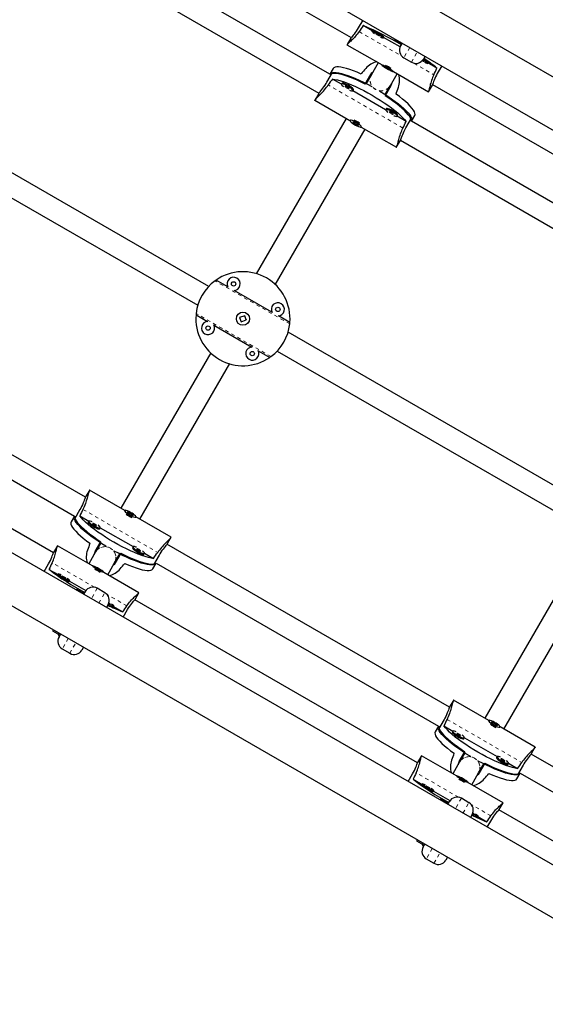
# Model space of a CAD drawing. Units: millimetres. Extents: x -23 to 493, y -25 to 554.
# Drawn here: x 279 to 294, y 98 to 126 of the extents above; entities that cross this region are included whole.
import ezdxf

# ---------------------------------------------------------------- set-up
doc = ezdxf.new("R2010")
doc.units = ezdxf.units.MM
doc.linetypes.add('PHANTOM', pattern=[0.0127, 0.00635, -0.00127, 0.00127, -0.00127, 0.00127, -0.00127])
doc.layers.add('CONTOUR', color=7, linetype='Continuous')

msp = doc.modelspace()

# ---------------------------------------------------------------- linework, layer by layer
at = {"layer": 'CONTOUR', "linetype": 'Continuous', "lineweight": 25}
for p, q in [((352.794, 90.861), (271.197, 137.971)), ((270.54, 136.832), (352.195, 89.688)), ((280.877, 130.178), (288.946, 125.52)), ((288.341, 124.473), (280.273, 129.131)), ((279.961, 128.589), (288.027, 123.932)), ((289.276, 126.015), (289.149, 125.796)), ((289.549, 125.715), (289.291, 125.864)), ((288.937, 125.509), (288.828, 125.32)), ((289.556, 125.727), (289.54, 125.7)), ((289.865, 125.512), (289.881, 125.539)), ((290.345, 125.256), (289.874, 125.528)), ((290.188, 125.488), (290.173, 125.462)), ((288.827, 125.318), (289.828, 124.74)), ((290.173, 125.462), (290.389, 125.337)), ((290.358, 125.283), (290.389, 125.337)), ((290.404, 125.363), (290.389, 125.337)), ((290.45, 124.942), (290.666, 124.817)), ((291.055, 124.989), (291.008, 124.908)), ((288.435, 124.639), (288.339, 124.474)), ((289.72, 124.802), (289.525, 124.466)), ((289.829, 124.742), (289.826, 124.736)), ((289.993, 124.65), (289.903, 124.69)), ((289.903, 124.69), (289.983, 124.635)), ((289.992, 124.65), (289.983, 124.635)), ((289.983, 124.635), (290.074, 124.595)), ((290.074, 124.595), (289.993, 124.65)), ((291.128, 124.783), (291.144, 124.81)), ((291.395, 124.65), (291.137, 124.799)), ((291.533, 124.712), (291.406, 124.493)), ((288.253, 124.244), (288.414, 124.521)), ((289.348, 124.19), (289.508, 124.467)), ((289.525, 124.466), (289.376, 124.208)), ((290.067, 124.153), (290.261, 124.49)), ((290.151, 124.549), (290.154, 124.554)), ((290.153, 124.552), (291.154, 123.974)), ((288.668, 124.189), (288.41, 124.338)), ((288.685, 124.218), (288.669, 124.192)), ((290.076, 124.139), (289.916, 123.861)), ((289.918, 123.895), (290.067, 124.153)), ((291.155, 123.976), (291.265, 124.166)), ((291.27, 124.178), (299.338, 119.52)), ((288.023, 123.926), (287.916, 123.741)), ((289.931, 123.46), (288.992, 124.002)), ((288.994, 124.004), (289.009, 124.031)), ((287.909, 123.729), (288.913, 123.15)), ((289.948, 123.489), (289.932, 123.463)), ((290.514, 123.124), (290.255, 123.273)), ((290.257, 123.275), (290.273, 123.301)), ((290.667, 123.13), (290.762, 123.295)), ((284.883, 118.413), (276.754, 123.106)), ((288.803, 123.214), (286.238, 118.771)), ((288.917, 123.162), (288.914, 123.157)), ((289.088, 123.082), (288.99, 123.108)), ((288.99, 123.108), (289.065, 123.045)), ((289.073, 123.058), (289.065, 123.045)), ((289.065, 123.045), (289.164, 123.018)), ((289.164, 123.018), (289.088, 123.082)), ((289.233, 122.965), (290.237, 122.386)), ((289.239, 122.97), (289.242, 122.975)), ((290.51, 122.941), (290.671, 123.218)), ((298.733, 118.473), (290.665, 123.131)), ((286.779, 118.46), (289.344, 122.901)), ((276.441, 122.565), (284.57, 117.872)), ((290.243, 122.397), (290.351, 122.583)), ((290.354, 122.589), (298.419, 117.932)), ((343.103, 73.94), (261.447, 121.083)), ((260.79, 119.944), (342.445, 72.801)), ((285.422, 118.404), (285.093, 118.594)), ((286.685, 117.675), (285.606, 118.298)), ((284.519, 117.599), (284.847, 117.409)), ((285.909, 117.575), (285.763, 117.519)), ((285.763, 117.519), (285.807, 117.403)), ((285.807, 117.403), (285.953, 117.458)), ((285.899, 117.572), (285.913, 117.565)), ((285.953, 117.458), (285.909, 117.575)), ((285.949, 117.471), (285.945, 117.455)), ((287.197, 117.379), (286.869, 117.569)), ((281.363, 112.389), (273.297, 117.046)), ((285.031, 117.303), (286.11, 116.68)), ((295.275, 112.413), (287.146, 117.106)), ((272.983, 116.505), (281.051, 111.847)), ((284.937, 116.518), (282.372, 112.077)), ((286.294, 116.574), (286.623, 116.384)), ((286.834, 116.565), (294.962, 111.872)), ((282.914, 111.764), (285.479, 116.207)), ((280.447, 110.8), (272.378, 115.458)), ((281.473, 112.581), (281.366, 112.395)), ((282.483, 112.013), (281.479, 112.592)), ((281.206, 112.037), (281.046, 111.759)), ((282.477, 112.008), (282.474, 112.003)), ((281.05, 111.848), (280.954, 111.682)), ((281.202, 111.854), (281.461, 111.705)), ((281.459, 111.703), (281.444, 111.676)), ((282.651, 111.933), (282.553, 111.959)), ((282.553, 111.959), (282.628, 111.896)), ((282.628, 111.896), (282.727, 111.869)), ((282.644, 111.92), (282.651, 111.933)), ((282.727, 111.869), (282.651, 111.933)), ((282.799, 111.815), (282.802, 111.821)), ((283.807, 111.248), (282.803, 111.828)), ((281.768, 111.489), (281.784, 111.515)), ((281.785, 111.518), (282.724, 110.976)), ((283.693, 111.051), (283.8, 111.237)), ((280.561, 111.002), (280.452, 110.812)), ((281.564, 110.425), (280.562, 111.004)), ((281.64, 110.839), (281.8, 111.116)), ((281.799, 111.082), (281.65, 110.825)), ((282.722, 110.974), (282.707, 110.947)), ((291.755, 106.389), (283.689, 111.046)), ((281.65, 110.825), (281.455, 110.488)), ((282.191, 110.512), (282.34, 110.77)), ((282.368, 110.788), (282.208, 110.511)), ((283.031, 110.76), (283.047, 110.786)), ((283.048, 110.789), (283.306, 110.639)), ((283.463, 110.734), (283.303, 110.456)), ((280.183, 110.266), (280.31, 110.485)), ((280.321, 110.328), (280.579, 110.179)), ((281.566, 110.429), (281.563, 110.424)), ((281.733, 110.342), (281.642, 110.383)), ((281.642, 110.383), (281.723, 110.328)), ((281.723, 110.328), (281.814, 110.288)), ((281.724, 110.328), (281.733, 110.342)), ((281.814, 110.288), (281.733, 110.342)), ((281.997, 110.175), (282.191, 110.512)), ((283.282, 110.339), (283.377, 110.504)), ((283.376, 110.505), (291.443, 105.847)), ((295.329, 110.518), (292.765, 106.077)), ((280.588, 110.195), (280.573, 110.168)), ((280.897, 109.98), (280.913, 110.007)), ((281.887, 110.236), (281.89, 110.242)), ((282.89, 109.66), (281.888, 110.238)), ((293.306, 105.764), (295.871, 110.207)), ((280.904, 109.992), (281.375, 109.72)), ((281.11, 109.766), (281.095, 109.74)), ((281.11, 109.766), (281.327, 109.641)), ((281.916, 109.661), (281.7, 109.786)), ((281.327, 109.641), (281.312, 109.615)), ((281.327, 109.641), (281.358, 109.695)), ((290.839, 104.8), (282.771, 109.458)), ((282.779, 109.468), (282.889, 109.658)), ((282.008, 109.32), (281.961, 109.238)), ((282.16, 109.251), (282.176, 109.278)), ((282.167, 109.263), (282.425, 109.114)), ((282.44, 108.963), (282.567, 109.182)), ((280.438, 108.601), (280.423, 108.575)), ((280.423, 108.575), (280.639, 108.45)), ((280.608, 108.396), (280.639, 108.45)), ((280.654, 108.476), (280.639, 108.45)), ((280.7, 108.054), (280.916, 107.929)), ((281.305, 108.102), (281.258, 108.021)), ((291.865, 106.581), (291.758, 106.395)), ((292.875, 106.013), (291.872, 106.592)), ((291.442, 105.848), (291.346, 105.682)), ((291.598, 106.037), (291.438, 105.759)), ((291.595, 105.854), (291.853, 105.705)), ((292.87, 106.008), (292.867, 106.003)), ((293.043, 105.933), (292.945, 105.959)), ((292.945, 105.959), (293.02, 105.896)), ((293.02, 105.896), (293.119, 105.869)), ((293.036, 105.92), (293.043, 105.933)), ((293.119, 105.869), (293.043, 105.933)), ((293.191, 105.815), (293.194, 105.821)), ((294.199, 105.248), (293.195, 105.828)), ((291.851, 105.703), (291.836, 105.676)), ((292.161, 105.489), (292.176, 105.515)), ((292.177, 105.518), (293.116, 104.976)), ((294.085, 105.051), (294.193, 105.237)), ((290.953, 105.002), (290.844, 104.812)), ((291.956, 104.425), (290.954, 105.004)), ((292.032, 104.839), (292.192, 105.116)), ((292.191, 105.082), (292.042, 104.825)), ((293.114, 104.974), (293.099, 104.947)), ((302.147, 100.389), (294.082, 105.046)), ((292.042, 104.825), (291.848, 104.488)), ((292.583, 104.512), (292.732, 104.77)), ((292.761, 104.788), (292.6, 104.511)), ((293.424, 104.76), (293.439, 104.786)), ((293.44, 104.789), (293.699, 104.639)), ((293.855, 104.734), (293.695, 104.456)), ((290.576, 104.266), (290.702, 104.485)), ((291.958, 104.429), (291.955, 104.424)), ((292.125, 104.342), (292.035, 104.383)), ((292.035, 104.383), (292.115, 104.328)), ((292.389, 104.175), (292.583, 104.512)), ((293.674, 104.339), (293.769, 104.504)), ((293.768, 104.505), (301.836, 99.847)), ((290.714, 104.328), (290.972, 104.179)), ((290.981, 104.195), (290.965, 104.168)), ((292.115, 104.328), (292.206, 104.288)), ((292.117, 104.328), (292.125, 104.342)), ((292.206, 104.288), (292.125, 104.342)), ((292.28, 104.236), (292.283, 104.242)), ((293.282, 103.66), (292.281, 104.238)), ((291.29, 103.98), (291.305, 104.007)), ((291.296, 103.992), (291.767, 103.72)), ((291.503, 103.766), (291.488, 103.74)), ((291.503, 103.766), (291.719, 103.641)), ((291.719, 103.641), (291.704, 103.615)), ((291.719, 103.641), (291.751, 103.695)), ((292.309, 103.661), (292.092, 103.786)), ((293.171, 103.468), (293.281, 103.658)), ((292.4, 103.32), (292.353, 103.238)), ((292.553, 103.251), (292.568, 103.278)), ((292.559, 103.263), (292.818, 103.114)), ((301.231, 98.8), (293.163, 103.458)), ((292.833, 102.963), (292.959, 103.182)), ((290.83, 102.601), (290.815, 102.575)), ((290.815, 102.575), (291.032, 102.45)), ((291.001, 102.396), (291.032, 102.45)), ((291.047, 102.476), (291.032, 102.45)), ((291.092, 102.054), (291.309, 101.929)), ((291.697, 102.102), (291.65, 102.021))]:
    msp.add_line(p, q, dxfattribs=at)
at = {"layer": 'CONTOUR', "linetype": 'PHANTOM', "lineweight": 18}
for p, q in [((289.173, 125.693), (290.387, 124.993)), ((290.621, 125.238), (290.45, 124.942)), ((290.666, 124.817), (290.837, 125.113)), ((290.742, 124.788), (291.306, 124.462)), ((290.424, 122.936), (288.292, 124.167)), ((287.194, 117.34), (285.061, 118.571)), ((286.655, 116.407), (284.523, 117.638)), ((281.292, 112.042), (283.424, 110.811)), ((281.623, 109.815), (280.41, 110.515)), ((281.7, 109.786), (281.528, 109.49)), ((281.745, 109.365), (281.916, 109.661)), ((282.543, 109.284), (281.979, 109.61)), ((280.871, 108.351), (280.7, 108.054)), ((280.916, 107.929), (281.087, 108.226)), ((291.684, 106.042), (293.816, 104.811)), ((292.016, 103.815), (290.803, 104.515)), ((292.092, 103.786), (291.921, 103.49)), ((292.137, 103.365), (292.309, 103.661)), ((292.935, 103.284), (292.372, 103.61)), ((291.263, 102.351), (291.092, 102.054)), ((291.309, 101.929), (291.48, 102.226))]:
    msp.add_line(p, q, dxfattribs=at)
at = {"layer": 'CONTOUR', "linetype": 'Continuous', "lineweight": 25, "flags": 128}
for points in [[(289.149, 125.796), (289.122, 125.75), (289.092, 125.704), (289.062, 125.663), (289.033, 125.624), (289.005, 125.591), (288.981, 125.561), (288.961, 125.538), (288.946, 125.521), (288.938, 125.511), (288.937, 125.509)], [(289.173, 125.693), (289.148, 125.657), (289.121, 125.622), (289.093, 125.588), (289.065, 125.555), (289.038, 125.525), (289.011, 125.496), (288.985, 125.469), (288.959, 125.444), (288.934, 125.421), (288.912, 125.4), (288.891, 125.38), (288.872, 125.363), (288.857, 125.35), (288.845, 125.338), (288.835, 125.329), (288.829, 125.322), (288.828, 125.318)], [(289.78, 125.545), (289.816, 125.528), (289.843, 125.516), (289.86, 125.511), (289.865, 125.513), (289.858, 125.522), (289.84, 125.538), (289.811, 125.558), (289.775, 125.582), (289.733, 125.607), (289.688, 125.633), (289.645, 125.656), (289.606, 125.676), (289.575, 125.691), (289.552, 125.699), (289.541, 125.701), (289.542, 125.695), (289.555, 125.683), (289.578, 125.665), (289.611, 125.643)], [(289.881, 125.539), (289.881, 125.54), (289.874, 125.549), (289.855, 125.564), (289.827, 125.585), (289.79, 125.608), (289.748, 125.634), (289.704, 125.66), (289.661, 125.683), (289.622, 125.703), (289.59, 125.718), (289.568, 125.726), (289.557, 125.728), (289.556, 125.727)], [(289.7, 125.601), (289.721, 125.59), (289.739, 125.581), (289.752, 125.575), (289.757, 125.575), (289.754, 125.579), (289.743, 125.587), (289.726, 125.598), (289.705, 125.611), (289.684, 125.622), (289.666, 125.631), (289.654, 125.637), (289.648, 125.637), (289.652, 125.633), (289.662, 125.625), (289.679, 125.614), (289.7, 125.601)], [(290.322, 125.376), (290.342, 125.347), (290.378, 125.318)], [(289.232, 124.481), (289.12, 124.53), (289.012, 124.572), (288.911, 124.609), (288.818, 124.638), (288.732, 124.661), (288.656, 124.676), (288.589, 124.683), (288.533, 124.683), (288.489, 124.676), (288.456, 124.661), (288.435, 124.639)], [(289.867, 124.724), (289.843, 124.734), (289.828, 124.737), (289.826, 124.733), (289.836, 124.723), (289.857, 124.706), (289.888, 124.685), (289.926, 124.661), (289.969, 124.635), (290.013, 124.61), (290.056, 124.587), (290.093, 124.568), (290.123, 124.555), (290.142, 124.548), (290.151, 124.549), (290.147, 124.556), (290.131, 124.57), (290.105, 124.589), (290.07, 124.612), (290.029, 124.637), (289.985, 124.663), (289.941, 124.687), (289.901, 124.708), (289.867, 124.724)], [(289.991, 124.648), (289.982, 124.653), (289.969, 124.66)], [(290.976, 124.865), (290.984, 124.861), (291.002, 124.851), (291.015, 124.846), (291.02, 124.846), (291.017, 124.85), (291.006, 124.858), (290.989, 124.869), (290.983, 124.873)], [(291.043, 124.816), (291.079, 124.799), (291.106, 124.787), (291.123, 124.782), (291.128, 124.784), (291.121, 124.793), (291.103, 124.808), (291.074, 124.829), (291.038, 124.852), (290.996, 124.878), (290.99, 124.881)], [(289.348, 124.19), (289.23, 124.248), (289.115, 124.301), (289.004, 124.348), (288.898, 124.39), (288.799, 124.426), (288.706, 124.455), (288.622, 124.476), (288.546, 124.491), (288.48, 124.498), (288.425, 124.498), (288.381, 124.491), (288.349, 124.476), (288.341, 124.47)], [(288.414, 124.521), (288.463, 124.526), (288.522, 124.523), (288.592, 124.512), (288.671, 124.494), (288.759, 124.47), (288.855, 124.438), (288.958, 124.4), (289.066, 124.355), (289.179, 124.305), (289.295, 124.25), (289.413, 124.19), (289.533, 124.127), (289.543, 124.121)], [(289.508, 124.467), (289.538, 124.51), (289.57, 124.543)], [(291.306, 124.462), (291.287, 124.422), (291.27, 124.381), (291.254, 124.34), (291.24, 124.299), (291.227, 124.26), (291.216, 124.223), (291.206, 124.187), (291.197, 124.152), (291.189, 124.119), (291.182, 124.089), (291.176, 124.061), (291.171, 124.036), (291.166, 124.016), (291.162, 124), (291.159, 123.987), (291.156, 123.979), (291.155, 123.978)], [(291.406, 124.493), (291.381, 124.446), (291.356, 124.397), (291.335, 124.351), (291.316, 124.306), (291.301, 124.265), (291.288, 124.229), (291.278, 124.201), (291.27, 124.179), (291.265, 124.167), (291.264, 124.166)], [(287.914, 123.727), (287.912, 123.73), (287.913, 123.736), (287.925, 123.753), (287.948, 123.78), (287.98, 123.814), (288.021, 123.855), (288.07, 123.904), (288.097, 123.932), (288.125, 123.962), (288.154, 123.994), (288.184, 124.027), (288.214, 124.064), (288.245, 124.101), (288.269, 124.134), (288.292, 124.167)], [(288.023, 123.926), (288.027, 123.933), (288.04, 123.95), (288.058, 123.973), (288.081, 124.001), (288.108, 124.034), (288.137, 124.072), (288.169, 124.115), (288.2, 124.159), (288.231, 124.207), (288.253, 124.244)], [(288.41, 124.338), (288.48, 124.328), (288.559, 124.311), (288.647, 124.286), (288.743, 124.255), (288.846, 124.217), (288.955, 124.172), (289.068, 124.122), (289.185, 124.066), (289.305, 124.006), (289.425, 123.942), (289.545, 123.875), (289.663, 123.804), (289.779, 123.732), (289.891, 123.659), (289.997, 123.586), (290.098, 123.512), (290.19, 123.44), (290.275, 123.37), (290.35, 123.303), (290.416, 123.239), (290.47, 123.179), (290.514, 123.124)], [(288.852, 124.133), (288.808, 124.157), (288.765, 124.177), (288.727, 124.19), (288.697, 124.197), (288.677, 124.197), (288.668, 124.189), (288.672, 124.175), (288.688, 124.154), (288.714, 124.13), (288.73, 124.117)], [(288.867, 124.159), (288.823, 124.183), (288.78, 124.203), (288.742, 124.217), (288.712, 124.224), (288.692, 124.223), (288.685, 124.218)], [(288.839, 124.11), (288.817, 124.121), (288.798, 124.128), (288.784, 124.131), (288.778, 124.129), (288.779, 124.122), (288.789, 124.112), (288.805, 124.099), (288.825, 124.086), (288.846, 124.075), (288.865, 124.068), (288.879, 124.065), (288.886, 124.067), (288.884, 124.074), (288.875, 124.084), (288.859, 124.097), (288.839, 124.11)], [(288.899, 124.019), (288.919, 124.012), (288.953, 124.001), (288.978, 123.998), (288.992, 124.002), (288.995, 124.013), (288.985, 124.031), (288.964, 124.053), (288.934, 124.079), (288.895, 124.106), (288.852, 124.133)], [(289.009, 124.031), (289.01, 124.04), (289.001, 124.057), (288.98, 124.08), (288.949, 124.106), (288.91, 124.133), (288.867, 124.159)], [(289.76, 123.996), (289.769, 123.99), (289.884, 123.918), (289.995, 123.846), (290.101, 123.773), (290.201, 123.7), (290.293, 123.629), (290.378, 123.559), (290.453, 123.492), (290.518, 123.428), (290.574, 123.368), (290.618, 123.313), (290.65, 123.263), (290.671, 123.218)], [(290.663, 123.13), (290.664, 123.139), (290.661, 123.175), (290.645, 123.217), (290.617, 123.265), (290.578, 123.318), (290.528, 123.376), (290.467, 123.438), (290.395, 123.504), (290.315, 123.573), (290.225, 123.643), (290.129, 123.716), (290.025, 123.789), (289.916, 123.861)], [(290.762, 123.295), (290.771, 123.325), (290.767, 123.361), (290.751, 123.403), (290.723, 123.451), (290.683, 123.505), (290.632, 123.564), (290.57, 123.627), (290.497, 123.693), (290.416, 123.762), (290.325, 123.834), (290.227, 123.907)], [(290.115, 123.404), (290.071, 123.428), (290.028, 123.447), (289.99, 123.461), (289.96, 123.468), (289.94, 123.468), (289.931, 123.46), (289.935, 123.445), (289.951, 123.425), (289.977, 123.401), (289.993, 123.388)], [(290.13, 123.43), (290.086, 123.454), (290.043, 123.474), (290.005, 123.488), (289.975, 123.495), (289.955, 123.494), (289.948, 123.489)], [(290.102, 123.38), (290.08, 123.392), (290.061, 123.399), (290.047, 123.402), (290.041, 123.4), (290.042, 123.393), (290.052, 123.383), (290.068, 123.37), (290.088, 123.357), (290.109, 123.346), (290.128, 123.338), (290.142, 123.335), (290.149, 123.338), (290.147, 123.344), (290.138, 123.355), (290.122, 123.368), (290.102, 123.38)], [(290.162, 123.29), (290.182, 123.282), (290.216, 123.272), (290.241, 123.269), (290.255, 123.273), (290.258, 123.284), (290.248, 123.302), (290.227, 123.324), (290.197, 123.35), (290.158, 123.377), (290.115, 123.404)], [(290.273, 123.301), (290.273, 123.311), (290.264, 123.328), (290.243, 123.351), (290.212, 123.376), (290.173, 123.404), (290.13, 123.43)], [(289.19, 122.969), (289.217, 122.963), (289.235, 122.966), (289.24, 122.975), (289.234, 122.991), (289.215, 123.013), (289.187, 123.038), (289.15, 123.065), (289.108, 123.092), (289.063, 123.117), (289.02, 123.138), (288.98, 123.153), (288.948, 123.162), (288.926, 123.163), (288.914, 123.157), (288.915, 123.144), (288.927, 123.125), (288.951, 123.102), (288.984, 123.075), (289.024, 123.048), (289.067, 123.022), (289.112, 122.999), (289.154, 122.981), (289.19, 122.969)], [(289.077, 123.056), (289.074, 123.057), (289.066, 123.063)], [(290.232, 122.388), (290.236, 122.388), (290.24, 122.392), (290.25, 122.411), (290.262, 122.444), (290.275, 122.489), (290.29, 122.545), (290.308, 122.612), (290.319, 122.649), (290.33, 122.688), (290.343, 122.73), (290.358, 122.773), (290.374, 122.817), (290.392, 122.862), (290.407, 122.899), (290.424, 122.936)], [(290.35, 122.583), (290.354, 122.59), (290.363, 122.609), (290.373, 122.636), (290.386, 122.669), (290.402, 122.71), (290.42, 122.754), (290.441, 122.803), (290.464, 122.852), (290.489, 122.903), (290.51, 122.941)], [(285.767, 117.508), (285.768, 117.515), (285.777, 117.536)], [(285.816, 117.406), (285.812, 117.407), (285.803, 117.415)], [(281.484, 112.589), (281.48, 112.59), (281.476, 112.586), (281.466, 112.567), (281.455, 112.534), (281.442, 112.489), (281.426, 112.433), (281.408, 112.366), (281.398, 112.329), (281.386, 112.289), (281.373, 112.248), (281.359, 112.205), (281.342, 112.161), (281.325, 112.116), (281.309, 112.079), (281.292, 112.042)], [(281.366, 112.395), (281.362, 112.388), (281.354, 112.369), (281.343, 112.342), (281.33, 112.308), (281.314, 112.268), (281.296, 112.224), (281.275, 112.175), (281.253, 112.126), (281.227, 112.075), (281.206, 112.037)], [(282.526, 112.009), (282.499, 112.014), (282.482, 112.012), (282.476, 112.003), (282.483, 111.986), (282.501, 111.965), (282.53, 111.94), (282.566, 111.913), (282.608, 111.886), (282.653, 111.861), (282.696, 111.84), (282.736, 111.825), (282.768, 111.816), (282.791, 111.815), (282.802, 111.821), (282.801, 111.834), (282.789, 111.853), (282.765, 111.876), (282.732, 111.902), (282.693, 111.93), (282.649, 111.956), (282.604, 111.979), (282.563, 111.997), (282.526, 112.009)], [(281.957, 110.982), (281.947, 110.988), (281.832, 111.059), (281.721, 111.132), (281.615, 111.205), (281.516, 111.278), (281.423, 111.349), (281.339, 111.419), (281.263, 111.486), (281.198, 111.55), (281.143, 111.61), (281.099, 111.665), (281.066, 111.715), (281.046, 111.759)], [(281.054, 111.847), (281.052, 111.838), (281.056, 111.803), (281.071, 111.761), (281.099, 111.713), (281.138, 111.66), (281.188, 111.602), (281.25, 111.54), (281.321, 111.474), (281.402, 111.405), (281.491, 111.334), (281.588, 111.262), (281.691, 111.189), (281.8, 111.116)], [(283.306, 110.639), (283.237, 110.649), (283.157, 110.667), (283.069, 110.691), (282.973, 110.723), (282.87, 110.761), (282.761, 110.806), (282.648, 110.856), (282.531, 110.911), (282.412, 110.972), (282.291, 111.036), (282.171, 111.103), (282.053, 111.173), (281.937, 111.245), (281.825, 111.319), (281.719, 111.392), (281.619, 111.465), (281.526, 111.537), (281.441, 111.607), (281.366, 111.675), (281.3, 111.739), (281.246, 111.799), (281.202, 111.854)], [(281.554, 111.688), (281.535, 111.695), (281.5, 111.706), (281.475, 111.709), (281.461, 111.705), (281.458, 111.694), (281.468, 111.676), (281.489, 111.654), (281.52, 111.628), (281.558, 111.601), (281.601, 111.574)], [(282.639, 111.922), (282.642, 111.92), (282.65, 111.915)], [(280.954, 111.682), (280.945, 111.653), (280.949, 111.617), (280.965, 111.575), (280.993, 111.527), (281.033, 111.473), (281.084, 111.414), (281.146, 111.351), (281.219, 111.285), (281.301, 111.215), (281.391, 111.144), (281.489, 111.071)], [(281.444, 111.676), (281.443, 111.667), (281.453, 111.65), (281.474, 111.627), (281.504, 111.601), (281.543, 111.574), (281.586, 111.548)], [(281.615, 111.597), (281.636, 111.586), (281.655, 111.579), (281.669, 111.576), (281.675, 111.578), (281.674, 111.585), (281.664, 111.595), (281.648, 111.608), (281.628, 111.621), (281.607, 111.632), (281.588, 111.639), (281.574, 111.642), (281.567, 111.64), (281.569, 111.633), (281.578, 111.623), (281.594, 111.61), (281.615, 111.597)], [(281.586, 111.548), (281.63, 111.524), (281.673, 111.504), (281.711, 111.49), (281.741, 111.483), (281.761, 111.484), (281.768, 111.489)], [(281.601, 111.574), (281.646, 111.55), (281.688, 111.53), (281.726, 111.517), (281.756, 111.51), (281.776, 111.51), (281.785, 111.518), (281.781, 111.532), (281.766, 111.553), (281.74, 111.577), (281.723, 111.59)], [(283.802, 111.251), (283.804, 111.248), (283.803, 111.242), (283.791, 111.224), (283.769, 111.198), (283.736, 111.164), (283.696, 111.123), (283.646, 111.073), (283.619, 111.046), (283.591, 111.016), (283.562, 110.984), (283.532, 110.95), (283.502, 110.914), (283.472, 110.876), (283.448, 110.844), (283.424, 110.811)], [(280.41, 110.515), (280.429, 110.556), (280.446, 110.597), (280.462, 110.638), (280.476, 110.679), (280.489, 110.717), (280.5, 110.755), (280.51, 110.791), (280.519, 110.826), (280.527, 110.859), (280.534, 110.889), (280.54, 110.917), (280.546, 110.942), (280.55, 110.961), (280.554, 110.978), (280.557, 110.99), (280.56, 110.999), (280.561, 111)], [(283.303, 110.456), (283.254, 110.452), (283.194, 110.455), (283.124, 110.466), (283.045, 110.483), (282.957, 110.508), (282.861, 110.54), (282.758, 110.578), (282.65, 110.622), (282.538, 110.673), (282.421, 110.728), (282.303, 110.787), (282.184, 110.851), (282.174, 110.857)], [(282.707, 110.947), (282.706, 110.938), (282.716, 110.921), (282.737, 110.898), (282.767, 110.872), (282.806, 110.845), (282.849, 110.818)], [(282.817, 110.958), (282.798, 110.966), (282.763, 110.977), (282.738, 110.98), (282.724, 110.976), (282.721, 110.964), (282.731, 110.947), (282.752, 110.924), (282.783, 110.899), (282.821, 110.871), (282.864, 110.845)], [(282.878, 110.868), (282.899, 110.857), (282.918, 110.849), (282.932, 110.846), (282.938, 110.849), (282.937, 110.855), (282.927, 110.866), (282.911, 110.879), (282.891, 110.891), (282.87, 110.903), (282.851, 110.91), (282.837, 110.913), (282.83, 110.911), (282.832, 110.904), (282.841, 110.894), (282.857, 110.881), (282.878, 110.868)], [(282.864, 110.845), (282.909, 110.821), (282.951, 110.801), (282.989, 110.787), (283.019, 110.78), (283.039, 110.781), (283.048, 110.789), (283.044, 110.803), (283.029, 110.823), (283.003, 110.848), (282.986, 110.861)], [(283.693, 111.051), (283.689, 111.045), (283.676, 111.028), (283.658, 111.005), (283.636, 110.977), (283.609, 110.944), (283.579, 110.906), (283.547, 110.863), (283.516, 110.819), (283.485, 110.771), (283.463, 110.734)], [(280.31, 110.485), (280.336, 110.532), (280.36, 110.581), (280.381, 110.627), (280.4, 110.672), (280.415, 110.712), (280.429, 110.748), (280.439, 110.777), (280.446, 110.799), (280.451, 110.811), (280.452, 110.812)], [(282.368, 110.788), (282.486, 110.73), (282.601, 110.677), (282.712, 110.629), (282.818, 110.588), (282.918, 110.552), (283.01, 110.523), (283.095, 110.501), (283.17, 110.487), (283.236, 110.479), (283.291, 110.479), (283.335, 110.487), (283.368, 110.502), (283.375, 110.507)], [(282.849, 110.818), (282.893, 110.794), (282.936, 110.775), (282.974, 110.761), (283.004, 110.754), (283.024, 110.754), (283.031, 110.76)], [(281.849, 110.254), (281.874, 110.244), (281.888, 110.241), (281.89, 110.244), (281.88, 110.255), (281.859, 110.271), (281.828, 110.293), (281.79, 110.317), (281.747, 110.343), (281.703, 110.368), (281.66, 110.391), (281.623, 110.41), (281.593, 110.423), (281.574, 110.429), (281.566, 110.429), (281.569, 110.422), (281.585, 110.408), (281.611, 110.389), (281.646, 110.366), (281.687, 110.341), (281.731, 110.315), (281.775, 110.291), (281.815, 110.27), (281.849, 110.254)], [(281.726, 110.33), (281.734, 110.325), (281.747, 110.318)], [(282.208, 110.511), (282.178, 110.468), (282.146, 110.435)], [(282.485, 110.496), (282.597, 110.448), (282.704, 110.405), (282.805, 110.369), (282.899, 110.34), (282.984, 110.317), (283.061, 110.302), (283.127, 110.294), (283.183, 110.294), (283.228, 110.302), (283.261, 110.317), (283.282, 110.339)], [(280.573, 110.168), (280.573, 110.167), (280.579, 110.158), (280.598, 110.142), (280.626, 110.122), (280.663, 110.098), (280.705, 110.073), (280.749, 110.047), (280.792, 110.024), (280.831, 110.004), (280.863, 109.989), (280.885, 109.981), (280.897, 109.979), (280.897, 109.98)], [(280.673, 110.162), (280.637, 110.179), (280.61, 110.191), (280.593, 110.196), (280.588, 110.193), (280.595, 110.185), (280.613, 110.169), (280.642, 110.149), (280.679, 110.125), (280.721, 110.1), (280.765, 110.074), (280.808, 110.051), (280.847, 110.031), (280.879, 110.016), (280.901, 110.008), (280.912, 110.006), (280.911, 110.012), (280.899, 110.024), (280.875, 110.042), (280.842, 110.064)], [(280.753, 110.106), (280.732, 110.117), (280.714, 110.126), (280.702, 110.132), (280.697, 110.132), (280.7, 110.128), (280.71, 110.12), (280.727, 110.109), (280.748, 110.096), (280.769, 110.085), (280.787, 110.076), (280.8, 110.07), (280.805, 110.07), (280.802, 110.074), (280.791, 110.082), (280.774, 110.093), (280.753, 110.106)], [(281.338, 109.66), (281.295, 109.677), (281.259, 109.68)], [(281.357, 109.693), (281.358, 109.693), (281.349, 109.673), (281.341, 109.656)], [(282.543, 109.284), (282.568, 109.321), (282.595, 109.356), (282.623, 109.39), (282.651, 109.423), (282.678, 109.453), (282.705, 109.482), (282.732, 109.508), (282.757, 109.533), (282.782, 109.557), (282.805, 109.578), (282.826, 109.597), (282.844, 109.614), (282.859, 109.628), (282.871, 109.64), (282.881, 109.649), (282.887, 109.655), (282.888, 109.66)], [(282.567, 109.182), (282.595, 109.228), (282.625, 109.273), (282.654, 109.315), (282.684, 109.353), (282.711, 109.387), (282.735, 109.417), (282.755, 109.44), (282.77, 109.457), (282.778, 109.467), (282.779, 109.468)], [(282.022, 109.348), (282.028, 109.345), (282.071, 109.322), (282.11, 109.302), (282.142, 109.287), (282.164, 109.279), (282.175, 109.277), (282.174, 109.283), (282.162, 109.295), (282.138, 109.313), (282.105, 109.335)], [(282.026, 109.359), (282.032, 109.355), (282.05, 109.346), (282.063, 109.341), (282.068, 109.34), (282.065, 109.345), (282.054, 109.353), (282.037, 109.364), (282.029, 109.369)], [(280.572, 108.489), (280.592, 108.459), (280.628, 108.43)], [(291.758, 106.395), (291.754, 106.388), (291.746, 106.369), (291.735, 106.342), (291.722, 106.308), (291.707, 106.268), (291.689, 106.224), (291.668, 106.175), (291.645, 106.126), (291.619, 106.075), (291.598, 106.037)], [(291.876, 106.589), (291.873, 106.59), (291.868, 106.586), (291.859, 106.567), (291.847, 106.534), (291.834, 106.489), (291.819, 106.433), (291.8, 106.366), (291.79, 106.329), (291.778, 106.289), (291.765, 106.248), (291.751, 106.205), (291.735, 106.161), (291.717, 106.116), (291.701, 106.079), (291.684, 106.042)], [(291.446, 105.847), (291.445, 105.838), (291.448, 105.803), (291.464, 105.761), (291.491, 105.713), (291.53, 105.66), (291.581, 105.602), (291.642, 105.54), (291.713, 105.474), (291.794, 105.405), (291.883, 105.334), (291.98, 105.262), (292.083, 105.189), (292.192, 105.116)], [(293.699, 104.639), (293.629, 104.649), (293.55, 104.667), (293.461, 104.691), (293.365, 104.723), (293.262, 104.761), (293.154, 104.806), (293.04, 104.856), (292.923, 104.911), (292.804, 104.972), (292.684, 105.036), (292.564, 105.103), (292.445, 105.173), (292.329, 105.245), (292.218, 105.319), (292.111, 105.392), (292.011, 105.465), (291.918, 105.537), (291.833, 105.607), (291.758, 105.675), (291.693, 105.739), (291.638, 105.799), (291.595, 105.854)], [(292.919, 106.009), (292.891, 106.014), (292.874, 106.012), (292.868, 106.003), (292.875, 105.986), (292.893, 105.965), (292.922, 105.94), (292.959, 105.913), (293.001, 105.886), (293.045, 105.861), (293.089, 105.84), (293.128, 105.825), (293.16, 105.816), (293.183, 105.815), (293.194, 105.821), (293.194, 105.834), (293.181, 105.853), (293.158, 105.876), (293.125, 105.902), (293.085, 105.93), (293.041, 105.956), (292.997, 105.979), (292.955, 105.997), (292.919, 106.009)], [(293.031, 105.922), (293.034, 105.92), (293.043, 105.915)], [(291.346, 105.682), (291.338, 105.653), (291.341, 105.617), (291.357, 105.575), (291.385, 105.527), (291.425, 105.473), (291.477, 105.414), (291.539, 105.351), (291.611, 105.285), (291.693, 105.215), (291.783, 105.144), (291.882, 105.071)], [(292.349, 104.982), (292.339, 104.988), (292.224, 105.059), (292.113, 105.132), (292.008, 105.205), (291.908, 105.278), (291.815, 105.349), (291.731, 105.419), (291.656, 105.486), (291.59, 105.55), (291.535, 105.61), (291.491, 105.665), (291.458, 105.715), (291.438, 105.759)], [(291.836, 105.676), (291.835, 105.667), (291.845, 105.65), (291.866, 105.627), (291.897, 105.601), (291.935, 105.574), (291.978, 105.548)], [(291.946, 105.688), (291.927, 105.695), (291.893, 105.706), (291.867, 105.709), (291.853, 105.705), (291.851, 105.694), (291.86, 105.676), (291.881, 105.654), (291.912, 105.628), (291.95, 105.601), (291.993, 105.574)], [(292.007, 105.597), (292.028, 105.586), (292.047, 105.579), (292.061, 105.576), (292.068, 105.578), (292.066, 105.585), (292.057, 105.595), (292.041, 105.608), (292.02, 105.621), (291.999, 105.632), (291.98, 105.639), (291.966, 105.642), (291.96, 105.64), (291.961, 105.633), (291.971, 105.623), (291.987, 105.61), (292.007, 105.597)], [(291.978, 105.548), (292.023, 105.524), (292.065, 105.504), (292.103, 105.49), (292.133, 105.483), (292.153, 105.484), (292.161, 105.489)], [(291.993, 105.574), (292.038, 105.55), (292.081, 105.53), (292.119, 105.517), (292.149, 105.51), (292.169, 105.51), (292.177, 105.518), (292.173, 105.532), (292.158, 105.553), (292.132, 105.577), (292.115, 105.59)], [(294.194, 105.251), (294.196, 105.248), (294.195, 105.242), (294.184, 105.224), (294.161, 105.198), (294.129, 105.164), (294.088, 105.123), (294.039, 105.073), (294.012, 105.046), (293.984, 105.016), (293.954, 104.984), (293.924, 104.95), (293.894, 104.914), (293.864, 104.876), (293.84, 104.844), (293.816, 104.811)], [(290.803, 104.515), (290.821, 104.556), (290.838, 104.597), (290.854, 104.638), (290.869, 104.679), (290.881, 104.717), (290.892, 104.755), (290.902, 104.791), (290.911, 104.826), (290.919, 104.859), (290.926, 104.889), (290.932, 104.917), (290.938, 104.942), (290.942, 104.961), (290.946, 104.978), (290.949, 104.99), (290.952, 104.999), (290.953, 105)], [(293.099, 104.947), (293.098, 104.938), (293.108, 104.921), (293.129, 104.898), (293.16, 104.872), (293.198, 104.845), (293.241, 104.818)], [(293.209, 104.958), (293.19, 104.966), (293.156, 104.977), (293.13, 104.98), (293.116, 104.976), (293.114, 104.964), (293.123, 104.947), (293.144, 104.924), (293.175, 104.899), (293.213, 104.871), (293.256, 104.845)], [(294.085, 105.051), (294.081, 105.045), (294.069, 105.028), (294.051, 105.005), (294.028, 104.977), (294.001, 104.944), (293.971, 104.906), (293.94, 104.863), (293.908, 104.819), (293.877, 104.771), (293.855, 104.734)], [(290.702, 104.485), (290.728, 104.532), (290.752, 104.581), (290.773, 104.627), (290.792, 104.672), (290.808, 104.712), (290.821, 104.748), (290.831, 104.777), (290.839, 104.799), (290.843, 104.811), (290.844, 104.812)], [(293.695, 104.456), (293.646, 104.452), (293.586, 104.455), (293.516, 104.466), (293.437, 104.483), (293.349, 104.508), (293.253, 104.54), (293.151, 104.578), (293.043, 104.622), (292.93, 104.673), (292.814, 104.728), (292.695, 104.787), (292.576, 104.851), (292.566, 104.857)], [(292.761, 104.788), (292.878, 104.73), (292.993, 104.677), (293.104, 104.629), (293.21, 104.588), (293.31, 104.552), (293.402, 104.523), (293.487, 104.501), (293.562, 104.487), (293.628, 104.479), (293.683, 104.479), (293.727, 104.487), (293.76, 104.502), (293.767, 104.507)], [(293.27, 104.868), (293.291, 104.857), (293.31, 104.849), (293.324, 104.846), (293.331, 104.849), (293.329, 104.855), (293.32, 104.866), (293.304, 104.879), (293.283, 104.891), (293.262, 104.903), (293.243, 104.91), (293.229, 104.913), (293.223, 104.911), (293.224, 104.904), (293.234, 104.894), (293.25, 104.881), (293.27, 104.868)], [(293.241, 104.818), (293.286, 104.794), (293.329, 104.775), (293.366, 104.761), (293.396, 104.754), (293.416, 104.754), (293.424, 104.76)], [(293.256, 104.845), (293.301, 104.821), (293.344, 104.801), (293.382, 104.787), (293.412, 104.78), (293.432, 104.781), (293.44, 104.789), (293.436, 104.803), (293.421, 104.823), (293.395, 104.848), (293.378, 104.861)], [(292.241, 104.254), (292.266, 104.244), (292.28, 104.241), (292.282, 104.244), (292.272, 104.255), (292.251, 104.271), (292.221, 104.293), (292.182, 104.317), (292.139, 104.343), (292.095, 104.368), (292.053, 104.391), (292.015, 104.41), (291.986, 104.423), (291.966, 104.429), (291.958, 104.429), (291.962, 104.422), (291.977, 104.408), (292.004, 104.389), (292.038, 104.366), (292.079, 104.341), (292.123, 104.315), (292.167, 104.291), (292.207, 104.27), (292.241, 104.254)], [(292.6, 104.511), (292.57, 104.468), (292.539, 104.435)], [(292.877, 104.496), (292.989, 104.448), (293.096, 104.405), (293.197, 104.369), (293.291, 104.34), (293.376, 104.317), (293.453, 104.302), (293.519, 104.294), (293.575, 104.294), (293.62, 104.302), (293.653, 104.317), (293.674, 104.339)], [(290.965, 104.168), (290.965, 104.167), (290.972, 104.158), (290.99, 104.142), (291.019, 104.122), (291.055, 104.098), (291.097, 104.073), (291.142, 104.047), (291.185, 104.024), (291.224, 104.004), (291.255, 103.989), (291.278, 103.981), (291.289, 103.979), (291.29, 103.98)], [(291.065, 104.162), (291.03, 104.179), (291.002, 104.191), (290.986, 104.196), (290.98, 104.193), (290.987, 104.185), (291.006, 104.169), (291.034, 104.149), (291.071, 104.125), (291.113, 104.1), (291.157, 104.074), (291.2, 104.051), (291.239, 104.031), (291.271, 104.016), (291.293, 104.008), (291.304, 104.006), (291.304, 104.012), (291.291, 104.024), (291.267, 104.042), (291.234, 104.064)], [(291.146, 104.106), (291.125, 104.117), (291.107, 104.126), (291.094, 104.132), (291.089, 104.132), (291.092, 104.128), (291.103, 104.12), (291.12, 104.109), (291.14, 104.096), (291.161, 104.085), (291.179, 104.076), (291.192, 104.07), (291.197, 104.07), (291.194, 104.074), (291.183, 104.082), (291.166, 104.093), (291.146, 104.106)], [(292.118, 104.33), (292.126, 104.325), (292.139, 104.318)], [(291.73, 103.66), (291.687, 103.677), (291.652, 103.68)], [(292.935, 103.284), (292.961, 103.321), (292.987, 103.356), (293.015, 103.39), (293.044, 103.423), (293.071, 103.453), (293.098, 103.482), (293.124, 103.508), (293.15, 103.533), (293.174, 103.557), (293.197, 103.578), (293.218, 103.597), (293.237, 103.614), (293.252, 103.628), (293.264, 103.64), (293.273, 103.649), (293.279, 103.655), (293.281, 103.66)], [(292.414, 103.348), (292.42, 103.345), (292.463, 103.322), (292.502, 103.302), (292.534, 103.287), (292.556, 103.279), (292.567, 103.277), (292.567, 103.283), (292.554, 103.295), (292.53, 103.313), (292.497, 103.335)], [(292.418, 103.359), (292.424, 103.355), (292.442, 103.346), (292.455, 103.341), (292.46, 103.34), (292.457, 103.345), (292.446, 103.353), (292.429, 103.364), (292.422, 103.369)], [(292.959, 103.182), (292.987, 103.228), (293.017, 103.273), (293.046, 103.315), (293.076, 103.353), (293.103, 103.387), (293.128, 103.417), (293.148, 103.44), (293.162, 103.457), (293.17, 103.467), (293.171, 103.468)], [(290.964, 102.489), (290.985, 102.459), (291.02, 102.43)]]:
    msp.add_lwpolyline(points, dxfattribs=at)
at = {"layer": 'CONTOUR', "linetype": 'PHANTOM', "lineweight": 18, "flags": 128}
for points in [[(289.525, 124.466), (289.49, 124.372), (289.488, 124.276), (289.511, 124.192), (289.551, 124.125), (289.597, 124.078), (289.643, 124.045), (289.695, 124.021), (289.759, 124.005), (289.836, 124.004), (289.921, 124.026), (290.002, 124.076), (290.067, 124.153), (290.067, 124.153)], [(281.65, 110.825), (281.714, 110.902), (281.795, 110.952), (281.88, 110.974), (281.957, 110.973), (282.022, 110.957), (282.073, 110.933), (282.119, 110.9), (282.165, 110.852), (282.205, 110.786), (282.228, 110.702), (282.226, 110.606), (282.191, 110.512), (282.191, 110.512)], [(292.042, 104.825), (292.106, 104.902), (292.188, 104.952), (292.272, 104.974), (292.349, 104.973), (292.414, 104.957), (292.465, 104.933), (292.512, 104.9), (292.558, 104.852), (292.597, 104.786), (292.621, 104.702), (292.618, 104.606), (292.583, 104.512), (292.583, 104.512)]]:
    msp.add_lwpolyline(points, dxfattribs=at)
at = {"layer": 'CONTOUR', "linetype": 'Continuous', "lineweight": 25}
for centre, radius in [((285.591, 118.485), 0.0625), ((285.858, 117.489), 0.188), ((286.854, 117.756), 0.0625), ((284.862, 117.222), 0.0625), ((286.125, 116.493), 0.0625)]:
    msp.add_circle(centre, radius, dxfattribs=at)
for centre, radius, start, end in [((285.927, 117.881), 8.663, 59.0679, 67.1485), ((290.575, 125.158), 0.25, 150, 240), ((290.011, 125.564), 0.447, 321.0447, 326.1334), ((288.628, 121.201), 4.422, 51.2584, 57.3126), ((289.803, 124.269), 0.574, 102.8393, 139.7885), ((289.023, 122.97), 1.978, 57.3385, 62.6615), ((290.791, 125.033), 0.25, 240, 330), ((290.739, 124.388), 0.585, 46.2694, 62.7416), ((289.762, 124.294), 0.569, 340.1077, 17.37), ((289.851, 124.279), 0.266, 328.2268, 349.832), ((288.717, 122.441), 0.79, 53.3238, 66.6762), ((285.858, 117.489), 1.344, 355.3158, 124.6842), ((285.858, 117.489), 1.344, 126.3722, 173.6278), ((285.858, 117.489), 1.344, 124.6842, 126.3722), ((285.591, 118.485), 0.188, 60, 208.6447), ((285.591, 118.485), 0.188, 271.3553, 60), ((286.854, 117.756), 0.188, 60, 208.6447), ((286.854, 117.756), 0.188, 271.3553, 60), ((285.858, 117.489), 1.344, 175.3158, 304.6842), ((285.858, 117.489), 1.344, 173.6278, 175.3158), ((284.862, 117.222), 0.188, 91.3553, 28.6447), ((285.858, 117.489), 1.344, 306.3722, 353.6278), ((285.858, 117.489), 1.344, 353.6278, 355.3158), ((286.125, 116.493), 0.188, 91.3553, 28.6447), ((285.858, 117.489), 1.344, 304.6842, 306.3722), ((282.999, 112.537), 0.79, 233.3238, 246.6762), ((281.954, 110.683), 0.569, 160.1077, 197.37), ((281.866, 110.699), 0.266, 148.2269, 169.8326), ((285.224, 116.73), 8.063, 232.5549, 241.2071), ((282.693, 112.007), 1.978, 237.3385, 242.6615), ((281.914, 110.709), 0.574, 282.8393, 319.7885), ((281.575, 109.57), 0.25, 60, 150), ((281.791, 109.445), 0.25, 330, 60), ((284.028, 113.235), 4.422, 242.6874, 248.7416), ((282.251, 109.651), 0.41, 233.7031, 257.2861), ((280.825, 108.271), 0.25, 150, 240), ((281.041, 108.146), 0.25, 240, 330), ((293.391, 106.537), 0.79, 233.3238, 246.6762), ((292.347, 104.683), 0.569, 160.1077, 197.37), ((292.258, 104.699), 0.266, 148.2269, 169.8326), ((295.616, 110.73), 8.063, 232.5549, 241.2071), ((293.086, 106.007), 1.978, 237.3385, 242.6615), ((292.306, 104.709), 0.574, 282.8393, 319.7885), ((291.967, 103.57), 0.25, 60, 150), ((291.419, 103.817), 0.353, 332.8875, 338.9264), ((292.184, 103.445), 0.25, 330, 60), ((294.421, 107.235), 4.422, 242.6874, 248.7416), ((292.643, 103.651), 0.41, 233.7031, 257.2861), ((291.217, 102.271), 0.25, 150, 240), ((291.434, 102.146), 0.25, 240, 330)]:
    msp.add_arc(centre, radius, start, end, dxfattribs=at)
at = {"layer": 'CONTOUR', "linetype": 'PHANTOM', "lineweight": 18}
for centre, start, end in [((289.799, 124.314), 151.0464, 328.9536), ((281.917, 110.663), 331.0464, 148.9536), ((292.31, 104.663), 331.0464, 148.9536)]:
    msp.add_arc(centre, 0.313, start, end, dxfattribs=at)
at = {"layer": 'CONTOUR', "linetype": 'Continuous', "lineweight": 25}
for centre, major_axis, ratio, start_param, end_param in [((288.695, 122.402), (3.854, 6.675), 0.174328, 1.128952, 1.158413), ((291.189, 126.723), (4.886, 5.778), 0.0068, 1.945482, 1.974943), ((288.695, 122.402), (3.854, 6.675), 0.174328, 5.124772, 5.154233), ((287.809, 120.868), (3.866, 6.695), 0.173808, 1.128952, 1.158413), ((291.189, 126.723), (2.561, 7.121), 0.0068, 4.308242, 4.337703), ((287.809, 120.868), (3.866, 6.695), 0.173808, 5.124772, 5.154233), ((283.907, 114.11), (3.866, 6.695), 0.173808, 1.98318, 2.01264), ((280.527, 108.255), (2.561, 7.121), 0.0068, 1.166649, 1.19611), ((283.907, 114.11), (3.866, 6.695), 0.173808, 4.270545, 4.300006), ((283.021, 112.575), (3.854, 6.675), 0.174328, 1.98318, 2.01264), ((280.527, 108.255), (4.886, 5.778), 0.0068, 5.087075, 5.116536), ((283.021, 112.575), (3.854, 6.675), 0.174328, 4.270545, 4.300006), ((294.3, 108.11), (3.866, 6.695), 0.173808, 1.98318, 2.01264), ((290.919, 102.255), (2.561, 7.121), 0.0068, 1.166649, 1.19611), ((294.3, 108.11), (3.866, 6.695), 0.173808, 4.270545, 4.300006), ((293.414, 106.575), (3.854, 6.675), 0.174328, 1.98318, 2.01264), ((290.919, 102.255), (4.886, 5.778), 0.0068, 5.087075, 5.116536), ((293.414, 106.575), (3.854, 6.675), 0.174328, 4.270545, 4.300006)]:
    msp.add_ellipse(centre, major_axis=major_axis, ratio=ratio, start_param=start_param, end_param=end_param, dxfattribs=at)

doc.saveas('drawing.dxf')
